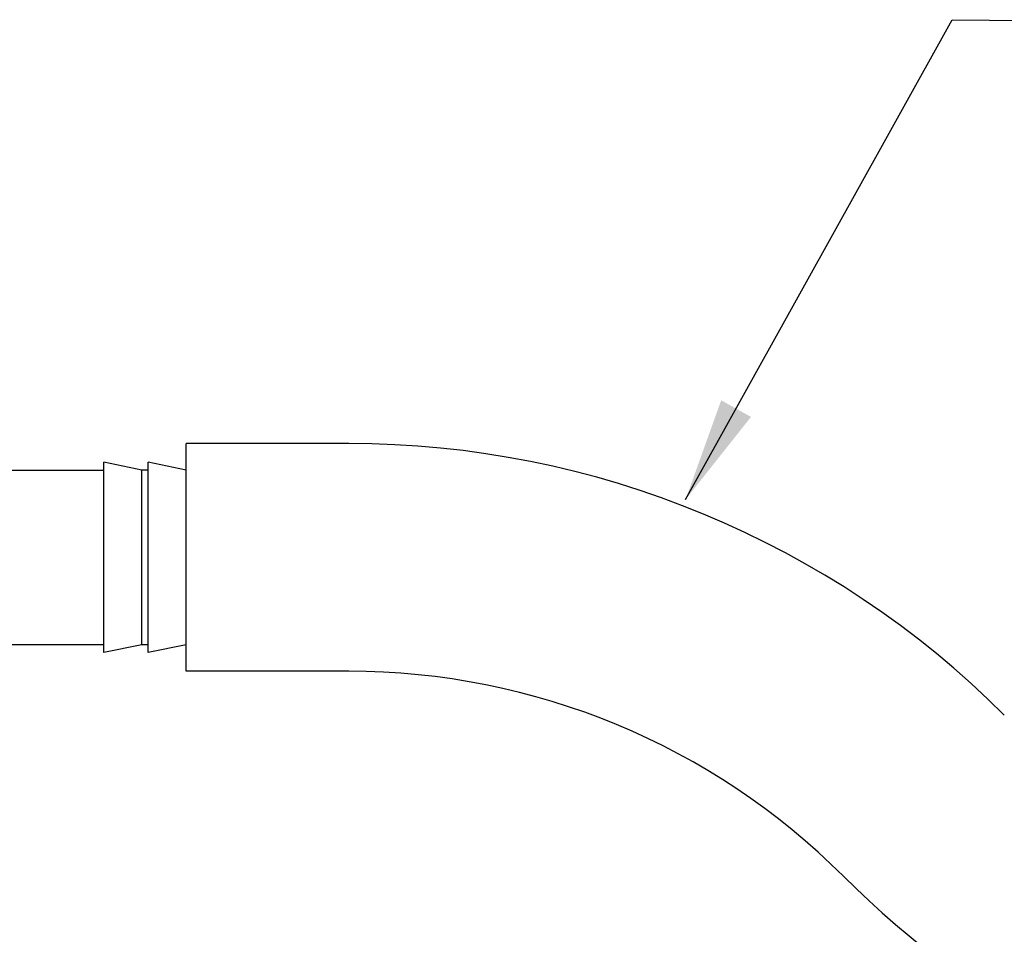
# Model space of a CAD drawing. Extents: x 0 to 684, y 0 to 280.
# Drawn here: x 80 to 109, y 117 to 143 of the extents above; entities that cross this region are included whole.
import ezdxf

# ---------------------------------------------------------------- set-up
doc = ezdxf.new("R2010")
doc.units = 0
doc.header["$LTSCALE"] = 10
doc.header["$MEASUREMENT"] = 0
doc.layers.add('CADdetails-11-VERYFINE', color=11, linetype='CONTINUOUS')
doc.layers.add('CADdetails-7-VERYFINE', color=7, linetype='CONTINUOUS')
doc.styles.add('CADdetails-DIMENSIONS', font='ARIALN.TTF', dxfattribs={"height": 2.38})
doc.dimstyles.new('CADdetails-DIM', dxfattribs={"dimtxt": 2.38, "dimasz": 3, "dimexe": 3, "dimexo": 1.5, "dimgap": 1, "dimtad": 1, "dimtih": 1, "dimtoh": 1, "dimzin": 0, "dimdsep": 46, "dimtxsty": 'CADdetails-DIMENSIONS', "dimcen": 1, "dimclrd": 256, "dimclre": 256, "dimclrt": 256, "dimadec": 0, "dimazin": 0, "dimtfac": 1, "dimtofl": 0, "dimtmove": 0, "dimatfit": 3, "dimfxl": 1, "dimtolj": 1, "dimtzin": 0, "dimarcsym": 0})

msp = doc.modelspace()

# ---------------------------------------------------------------- linework, layer by layer
at = {"layer": 'CADdetails-11-VERYFINE', "lineweight": 30}
for p, q in [((89.949, 130.908), (85.249, 130.908)), ((85.249, 124.329), (85.249, 130.908)), ((83.966, 130.139), (82.866, 130.368)), ((82.866, 124.869), (82.866, 130.368)), ((85.249, 130.139), (84.149, 130.368)), ((84.149, 124.869), (84.149, 130.368)), ((68.285, 130.139), (82.866, 130.139)), ((84.149, 130.139), (83.966, 130.139)), ((83.966, 125.098), (83.966, 130.139)), ((85.249, 125.098), (85.249, 130.139)), ((85.249, 125.098), (85.249, 130.139)), ((82.866, 125.098), (74.068, 125.098)), ((83.966, 125.098), (82.866, 124.869)), ((84.149, 125.098), (83.966, 125.098)), ((85.249, 125.098), (84.149, 124.869)), ((89.949, 124.329), (85.249, 124.329))]:
    msp.add_line(p, q, dxfattribs=at)
for centre, radius, start, end in [((89.949, 104.122), 26.786, 45, 90), ((89.949, 104.122), 20.207, 45, 90), ((123.178, 137.351), 26.786, 225, 260)]:
    msp.add_arc(centre, radius, start, end, dxfattribs=at)

# ---------------------------------------------------------------- leaders
at = {"layer": 'CADdetails-7-VERYFINE', "lineweight": 30}
msp.add_leader([(99.68, 129.296), (107.385, 143.154), (110.441, 143.117)], dimstyle='CADdetails-DIM', override={"dimtad": 0}, dxfattribs=at)

doc.saveas('drawing.dxf')
